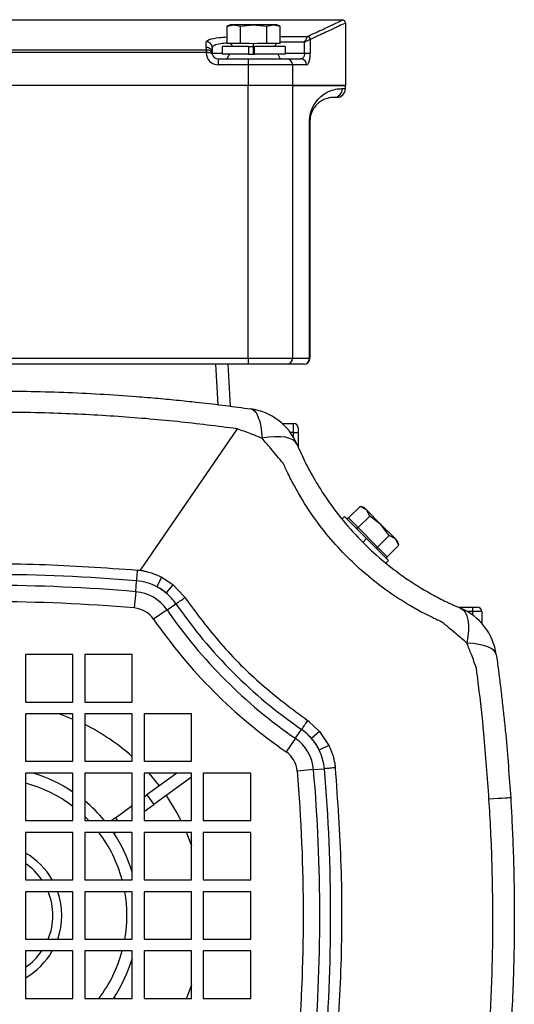
# Model space of a CAD drawing. Units: millimetres. Extents: x -1036 to 2115, y -976 to 1220.
# Drawn here: x -389 to -306, y 185 to 351 of the extents above; entities that cross this region are included whole.
import ezdxf

# ---------------------------------------------------------------- set-up
doc = ezdxf.new("R2010")
doc.units = ezdxf.units.MM

msp = doc.modelspace()

# ---------------------------------------------------------------- linework, layer by layer
at = {"color": 7, "linetype": 'Continuous', "lineweight": 25}
for p, q in [((-334.61, 351.37), (-453.62, 351.37)), ((-353.51, 350.56), (-354.12, 350.34)), ((-354.11, 350.34), (-352.99, 350.56)), ((-352.99, 350.56), (-353.51, 350.56)), ((-349.62, 350.56), (-352.99, 350.56)), ((-352.99, 350.56), (-351.86, 350.34)), ((-351.86, 350.34), (-349.62, 350.56)), ((-349.62, 350.56), (-347.37, 350.34)), ((-346.25, 350.56), (-349.62, 350.56)), ((-347.37, 350.34), (-346.25, 350.56)), ((-346.25, 350.56), (-345.13, 350.34)), ((-345.73, 350.56), (-346.25, 350.56)), ((-345.12, 350.34), (-345.73, 350.56)), ((-334.12, 350.87), (-334.12, 340.31)), ((-354.11, 347.41), (-354.11, 350.34)), ((-351.86, 347.41), (-351.86, 350.34)), ((-347.37, 347.41), (-347.37, 350.34)), ((-345.13, 347.41), (-345.13, 350.34)), ((-357.62, 346.8), (-357.62, 347.72)), ((-353.3, 347.41), (-354.11, 347.41)), ((-353.56, 347.41), (-353.06, 346.91)), ((-352.67, 347.41), (-353.3, 347.41)), ((-351.86, 347.41), (-352.67, 347.41)), ((-350.24, 347.41), (-351.86, 347.41)), ((-349.62, 347.36), (-350.24, 347.41)), ((-348.99, 347.41), (-349.62, 347.36)), ((-349.62, 346.91), (-349.62, 347.36)), ((-347.37, 347.41), (-348.99, 347.41)), ((-346.56, 347.41), (-347.37, 347.41)), ((-345.94, 347.41), (-346.56, 347.41)), ((-346.18, 346.91), (-345.68, 347.41)), ((-345.13, 347.41), (-345.94, 347.41)), ((-345.13, 348.61), (-340.51, 348.61)), ((-341.02, 347.62), (-345.13, 347.62)), ((-341.02, 345.81), (-341.02, 347.62)), ((-340.06, 348.1), (-340.06, 345.81)), ((-430.62, 346.36), (-357.62, 346.36)), ((-357.62, 345.87), (-430.62, 345.87)), ((-357.62, 346.36), (-357.62, 345.87)), ((-356.62, 346.73), (-356.62, 345.81)), ((-356.62, 345.81), (-354.96, 345.81)), ((-356.6, 345.65), (-356.61, 345.7)), ((-356.6, 345.65), (-356.6, 345.63)), ((-354.96, 346.91), (-354.96, 345.61)), ((-350.51, 346.91), (-354.96, 346.91)), ((-350.51, 345.61), (-354.96, 345.61)), ((-353.72, 345.61), (-354.12, 344.81)), ((-350.51, 346.91), (-349.62, 346.91)), ((-350.51, 346.91), (-350.51, 345.61)), ((-350.51, 345.61), (-349.47, 345.61)), ((-349.62, 346.91), (-349.47, 346.91)), ((-349.62, 345.61), (-349.62, 346.91)), ((-349.47, 345.61), (-349.47, 346.91)), ((-344.28, 346.91), (-349.47, 346.91)), ((-344.28, 345.61), (-349.47, 345.61)), ((-345.52, 345.61), (-345.12, 344.81)), ((-344.28, 346.91), (-344.28, 345.61)), ((-344.28, 345.81), (-341.02, 345.81)), ((-341.02, 345.81), (-340.06, 345.81)), ((-355.62, 344.81), (-355.62, 343.81)), ((-355.62, 344.81), (-350.56, 344.81)), ((-350.56, 344.81), (-350.56, 343.81)), ((-350.56, 344.81), (-344, 344.81)), ((-344, 344.81), (-341.63, 344.81)), ((-350.56, 343.81), (-355.62, 343.81)), ((-350.56, 343.81), (-350.56, 340.31)), ((-343.06, 343.81), (-350.56, 343.81)), ((-343.06, 343.81), (-343.06, 340.31)), ((-340.67, 343.81), (-343.06, 343.81)), ((-350.56, 340.31), (-437.67, 340.31)), ((-350.56, 340.31), (-437.67, 340.31)), ((-343.06, 340.31), (-350.56, 340.31)), ((-350.56, 294.31), (-350.56, 340.31)), ((-334.12, 340.31), (-343.06, 340.31)), ((-343.06, 340.31), (-343.06, 294.31)), ((-343.06, 340.31), (-334.12, 340.31)), ((-334.62, 339.81), (-334.12, 339.81)), ((-334.12, 339.81), (-334.12, 340.31)), ((-335.62, 338.31), (-336.12, 338.31)), ((-340.18, 294.31), (-340.18, 334.31)), ((-340.18, 334.31), (-340.12, 334.31)), ((-340.12, 334.31), (-340.12, 294.31)), ((-437.67, 294.31), (-350.56, 294.31)), ((-350.56, 294.31), (-343.06, 294.31)), ((-350.56, 294.31), (-350.56, 293.31)), ((-343.06, 294.31), (-340.18, 294.31)), ((-340.18, 294.31), (-340.12, 294.31)), ((-350.56, 293.31), (-437.67, 293.31)), ((-355.59, 286.48), (-356, 293.31)), ((-354, 293.31), (-353.58, 286.23)), ((-344, 293.31), (-350.56, 293.31)), ((-341.14, 293.31), (-344, 293.31)), ((-341.12, 293.31), (-341.14, 293.31)), ((-352.42, 282.41), (-368.75, 258.54)), ((-344.82, 283.31), (-342.87, 283.31)), ((-342.87, 281.81), (-342.87, 283.31)), ((-342.12, 282.56), (-342.12, 281.81)), ((-342.87, 281.81), (-343.46, 281.81)), ((-342.87, 281.81), (-342.12, 281.81)), ((-342.87, 280.92), (-342.87, 281.81)), ((-342.12, 281.81), (-342.12, 279.81)), ((-342.31, 279.81), (-342.12, 279.81)), ((-342.12, 279.81), (-342.12, 279.36)), ((-333.6, 267.36), (-331.66, 269.3)), ((-330.59, 268.73), (-331.66, 269.3)), ((-330.97, 269.11), (-331.66, 269.3)), ((-330.59, 268.73), (-330.97, 269.11)), ((-334.26, 267.59), (-334.71, 267.14)), ((-330.55, 263.88), (-334.26, 267.59)), ((-331.97, 265.73), (-330.03, 267.66)), ((-330.03, 267.66), (-330.59, 268.73)), ((-328.14, 266.28), (-330.59, 268.73)), ((-328.14, 266.28), (-330.03, 267.66)), ((-333.6, 267.36), (-331.97, 265.73)), ((-326.76, 264.4), (-328.14, 266.28)), ((-325.7, 263.83), (-328.14, 266.28)), ((-331.97, 265.73), (-328.7, 262.46)), ((-328.7, 262.46), (-326.76, 264.4)), ((-325.7, 263.83), (-326.76, 264.4)), ((-330.55, 263.88), (-331.19, 263.24)), ((-326.84, 260.17), (-330.55, 263.88)), ((-327.07, 260.83), (-325.13, 262.77)), ((-325.13, 262.77), (-325.7, 263.83)), ((-325.32, 263.46), (-325.7, 263.83)), ((-325.13, 262.76), (-325.32, 263.46)), ((-328.7, 262.46), (-327.07, 260.83)), ((-327.29, 259.72), (-326.84, 260.17)), ((-369.53, 254.92), (-369.38, 256.75)), ((-365.96, 255.75), (-365.14, 257.35)), ((-365.14, 257.35), (-363.23, 256.07)), ((-364.39, 254.7), (-363.23, 256.07)), ((-363.23, 256.07), (-361.39, 254.15)), ((-369.53, 254.92), (-369.77, 252.18)), ((-364.24, 251.85), (-362.73, 252.89)), ((-364.24, 251.85), (-366.51, 250.29)), ((-315.06, 252.31), (-314.62, 252.31)), ((-314.62, 252.31), (-312.62, 252.31)), ((-314.62, 252.12), (-314.62, 252.31)), ((-312.62, 251.56), (-313.51, 251.56)), ((-312.62, 251.56), (-312.62, 252.31)), ((-312.62, 252.31), (-311.87, 252.31)), ((-311.12, 251.56), (-312.62, 251.56)), ((-312.62, 250.97), (-312.62, 251.56)), ((-311.12, 251.56), (-311.12, 249.61)), ((-380.12, 244.31), (-388.12, 244.31)), ((-388.12, 244.31), (-388.12, 236.31)), ((-380.12, 236.31), (-380.12, 244.31)), ((-370.12, 244.31), (-378.12, 244.31)), ((-378.12, 244.31), (-378.12, 236.31)), ((-370.12, 236.31), (-370.12, 244.31)), ((-388.12, 236.31), (-380.12, 236.31)), ((-378.12, 236.31), (-370.12, 236.31)), ((-388.12, 234.31), (-388.12, 226.31)), ((-380.12, 234.31), (-388.12, 234.31)), ((-382.4, 234.31), (-380.12, 233.44)), ((-380.12, 226.31), (-380.12, 234.31)), ((-378.12, 234.31), (-378.12, 226.31)), ((-370.12, 234.31), (-378.12, 234.31)), ((-370.12, 226.31), (-370.12, 234.31)), ((-360.12, 234.31), (-368.12, 234.31)), ((-368.12, 234.31), (-368.12, 226.31)), ((-360.12, 226.31), (-360.12, 234.31)), ((-340.28, 233.04), (-338.48, 231.35)), ((-342.58, 230.19), (-341.54, 231.69)), ((-338.48, 231.35), (-339.83, 230.16)), ((-338.48, 231.35), (-336.91, 228.96)), ((-342.58, 230.19), (-344.14, 227.92)), ((-336.91, 228.96), (-338.54, 228.19)), ((-388.12, 226.31), (-380.12, 226.31)), ((-378.12, 226.31), (-370.12, 226.31)), ((-368.12, 226.31), (-360.12, 226.31)), ((-380.12, 224.31), (-388.12, 224.31)), ((-388.12, 224.31), (-388.12, 216.31)), ((-380.12, 216.31), (-380.12, 224.31)), ((-370.12, 224.31), (-378.12, 224.31)), ((-378.12, 224.31), (-378.12, 216.31)), ((-370.12, 216.31), (-370.12, 224.31)), ((-360.12, 224.31), (-368.12, 224.31)), ((-368.12, 224.31), (-368.12, 216.31)), ((-362.59, 224.31), (-367.64, 220.64)), ((-367.33, 224.31), (-365.55, 222.16)), ((-360.12, 216.31), (-360.12, 224.31)), ((-350.12, 224.31), (-358.12, 224.31)), ((-358.12, 224.31), (-358.12, 216.31)), ((-350.12, 216.31), (-350.12, 224.31)), ((-339.51, 224.9), (-342.24, 224.66)), ((-339.51, 224.9), (-337.68, 225.05)), ((-360.12, 223.63), (-366.47, 219.02)), ((-368.12, 220.29), (-367.64, 220.64)), ((-367.64, 220.64), (-366.47, 219.02)), ((-372.97, 216.76), (-370.12, 218.84)), ((-368.12, 217.82), (-366.47, 219.02)), ((-388.12, 216.31), (-380.12, 216.31)), ((-378.12, 216.97), (-377.46, 216.31)), ((-378.12, 216.31), (-370.12, 216.31)), ((-372.97, 216.76), (-373.6, 216.31)), ((-372.97, 216.76), (-372.65, 216.31)), ((-370.19, 216.31), (-370.12, 216.37)), ((-368.12, 216.31), (-360.12, 216.31)), ((-358.12, 216.31), (-350.12, 216.31)), ((-388.12, 214.31), (-388.12, 206.31)), ((-380.12, 214.31), (-388.12, 214.31)), ((-380.12, 206.31), (-380.12, 214.31)), ((-378.12, 214.31), (-378.12, 206.31)), ((-370.12, 214.31), (-378.12, 214.31)), ((-373.12, 214.18), (-372.95, 214.31)), ((-370.12, 206.31), (-370.12, 214.31)), ((-360.12, 214.31), (-368.12, 214.31)), ((-368.12, 214.31), (-368.12, 206.31)), ((-360.12, 206.31), (-360.12, 214.31)), ((-350.12, 214.31), (-358.12, 214.31)), ((-358.12, 214.31), (-358.12, 206.31)), ((-350.12, 206.31), (-350.12, 214.31)), ((-388.12, 206.31), (-380.12, 206.31)), ((-378.12, 206.31), (-370.12, 206.31)), ((-368.12, 206.31), (-360.12, 206.31)), ((-358.12, 206.31), (-350.12, 206.31)), ((-380.12, 204.31), (-388.12, 204.31)), ((-388.12, 204.31), (-388.12, 196.31)), ((-380.12, 196.31), (-380.12, 204.31)), ((-370.12, 204.31), (-378.12, 204.31)), ((-378.12, 204.31), (-378.12, 196.31)), ((-370.12, 196.31), (-370.12, 204.31)), ((-360.12, 204.31), (-368.12, 204.31)), ((-368.12, 204.31), (-368.12, 196.31)), ((-360.12, 196.31), (-360.12, 204.31)), ((-350.12, 204.31), (-358.12, 204.31)), ((-358.12, 204.31), (-358.12, 196.31)), ((-350.12, 196.31), (-350.12, 204.31)), ((-388.12, 196.31), (-380.12, 196.31)), ((-378.12, 196.31), (-370.12, 196.31)), ((-368.12, 196.31), (-360.12, 196.31)), ((-358.12, 196.31), (-350.12, 196.31)), ((-380.12, 194.31), (-388.12, 194.31)), ((-388.12, 194.31), (-388.12, 186.31)), ((-380.12, 186.31), (-380.12, 194.31)), ((-370.12, 194.31), (-378.12, 194.31)), ((-378.12, 194.31), (-378.12, 186.31)), ((-370.12, 186.31), (-370.12, 194.31)), ((-360.12, 194.31), (-368.12, 194.31)), ((-368.12, 194.31), (-368.12, 186.31)), ((-360.12, 186.31), (-360.12, 194.31)), ((-350.12, 194.31), (-358.12, 194.31)), ((-358.12, 194.31), (-358.12, 186.31)), ((-350.12, 186.31), (-350.12, 194.31)), ((-388.12, 186.31), (-380.12, 186.31)), ((-378.12, 186.31), (-370.12, 186.31)), ((-373.12, 186.44), (-372.95, 186.31)), ((-368.12, 186.31), (-360.12, 186.31)), ((-358.12, 186.31), (-350.12, 186.31))]:
    msp.add_line(p, q, dxfattribs=at)
at = {"color": 7, "linetype": 'Continuous', "lineweight": 25, "flags": 128}
for points in [[(-350.12, 285.77), (-349.75, 285.64), (-349.41, 285.36), (-349.1, 284.92), (-348.83, 284.34), (-348.6, 283.63), (-348.42, 282.79), (-348.29, 281.85), (-348.2, 280.81)], [(-342.28, 279.75), (-342.55, 280.17), (-342.98, 280.52), (-343.55, 280.79), (-344.26, 280.97), (-345.1, 281.06), (-346.04, 281.07), (-347.09, 280.98), (-348.2, 280.81)], [(-369.38, 256.75), (-369.35, 257), (-369.33, 257.25), (-369.31, 257.49), (-369.29, 257.72), (-369.27, 257.95), (-369.25, 258.17), (-369.23, 258.38), (-369.22, 258.58)], [(-362.73, 252.89), (-362.53, 253.03), (-362.33, 253.17), (-362.13, 253.3), (-361.94, 253.43), (-361.75, 253.56), (-361.57, 253.69), (-361.39, 253.81), (-361.23, 253.92)], [(-314.68, 252.15), (-314.26, 251.88), (-313.91, 251.45), (-313.64, 250.88), (-313.46, 250.17), (-313.36, 249.34), (-313.36, 248.39), (-313.44, 247.36), (-313.61, 246.24)], [(-308.66, 244.31), (-308.79, 244.68), (-309.07, 245.02), (-309.51, 245.33), (-310.09, 245.61), (-310.8, 245.84), (-311.63, 246.02), (-312.58, 246.16), (-313.61, 246.24)], [(-340.51, 233.2), (-340.62, 233.04), (-340.74, 232.86), (-340.87, 232.68), (-340.99, 232.49), (-341.13, 232.3), (-341.26, 232.1), (-341.4, 231.9), (-341.54, 231.69)], [(-335.85, 225.21), (-336.05, 225.19), (-336.26, 225.18), (-336.48, 225.16), (-336.7, 225.14), (-336.94, 225.12), (-337.18, 225.1), (-337.43, 225.07), (-337.68, 225.05)], [(-364.38, 220.54), (-362.52, 217.48), (-361.91, 216.31)], [(-306.23, 220.14), (-306.29, 220.14), (-306.48, 220.13), (-306.78, 220.11), (-307.19, 220.08), (-307.72, 220.05), (-308.35, 220.02), (-309.07, 219.97), (-309.89, 219.92)], [(-360.99, 214.31), (-360.97, 214.25), (-360.12, 212.03)], [(-360.12, 188.59), (-360.97, 186.37), (-360.99, 186.31)]]:
    msp.add_lwpolyline(points, dxfattribs=at)
at = {"color": 7, "linetype": 'Continuous', "lineweight": 25}
for centre, radius, start, end in [((-357.61, 346.73), 0.994, 0.3528, 90.3485), ((-340.59, 348.05), 0.53, 5.2758, 84.7242), ((-340.55, 348.1), 0.511, 1.6165, 86.493), ((-355.62, 345.81), 2, 178.2578, 270), ((-359.54, 345.93), 2.02, 358.2776, 12.3567), ((-355.62, 345.81), 1, 190.2372, 270), ((-344.03, 343.84), 0.97, 358.2103, 88.0908), ((-341.65, 343.83), 0.978, 358.6878, 88.6247), ((-336.12, 339.81), 1.5, 270.1016, 0.1012), ((-335.62, 339.81), 1.5, 270, 0), ((-344.03, 294.28), 0.97, 271.9092, 1.7897), ((-341.16, 294.29), 0.979, 271.2678, 1.214), ((-341.12, 294.31), 1, 270, 0), ((-351.5, 275.87), 10, 22.8243, 82.0975), ((-342.87, 282.56), 0.75, 0, 90), ((-394.12, -31.19), 289, 85.0887, 90), ((-394.12, -31.19), 287.17, 85.0887, 90), ((-370.15, 247.78), 9, 62.3079, 85.0887), ((-370.15, 247.78), 7.17, 34.5595, 85.0887), ((-370.15, 247.78), 9, 50.2466, 62.3079), ((-370.15, 247.78), 9, 34.5595, 50.2466), ((-394.12, -31.19), 284.42, 85.0887, 94.9113), ((-294.63, 299.8), 82.7, 214.5595, 235.4405), ((-370.15, 247.78), 4.42, 34.5595, 85.0887), ((-294.63, 299.8), 84.53, 214.5595, 235.4405), ((-318.56, 242.93), 10, 7.9025, 67.1757), ((-311.87, 251.56), 0.75, 0, 90), ((-294.63, 299.8), 87.28, 214.5595, 235.4405), ((-394.12, 200.31), 35.96, 48.1371, 63.5831), ((-346.65, 224.28), 9, 40.7307, 55.4405), ((-346.65, 224.28), 7.17, 4.9113, 55.4405), ((-346.65, 224.28), 9, 25.7575, 40.7307), ((-346.65, 224.28), 4.42, 4.9113, 55.4405), ((-346.65, 224.28), 9, 4.9113, 25.7575), ((-394.12, 200.31), 25.09, 56.0774, 73.0766), ((-625.62, 200.31), 284.42, 355.0887, 4.9113), ((-625.62, 200.31), 287.17, 355.0887, 4.9113), ((-625.62, 200.31), 289, 355.0887, 4.9113), ((-394.12, 200.31), 23.1, 52.6862, 74.9423), ((-394.12, 200.31), 25.09, 39.6277, 50.3723), ((-394.12, 200.31), 23.1, 15.0577, 37.3138), ((-394.12, 200.31), 25.09, 16.9234, 33.9226), ((-394.12, 200.31), 12.1, 29.727, 60.273), ((-394.12, 200.31), 10.6, 34.4744, 55.5256), ((-394.12, 200.31), 10.6, 337.8298, 22.1702), ((-394.12, 200.31), 12.1, 340.6961, 19.3039), ((-394.12, 200.31), 23.1, 350.0264, 9.9736), ((-394.12, 200.31), 10.6, 304.4744, 325.5256), ((-394.12, 200.31), 12.1, 299.727, 330.273), ((-394.12, 200.31), 23.1, 322.6862, 344.9423), ((-394.12, 200.31), 25.09, 326.0774, 343.0766)]:
    msp.add_arc(centre, radius, start, end, dxfattribs=at)
for points, knots in [([(-340.51, 348.61), (-339.61, 349.03), (-337.81, 349.86), (-335.98, 350.73), (-334.92, 351.23), (-334.5, 351.43), (-334.62, 351.37), (-334.62, 351.37)], [0, 0, 0, 0, 0.2503074, 0.4996053, 0.7491745, 0.9983662, 1, 1, 1, 1]), ([(-334.12, 350.87), (-334.19, 350.84), (-334.33, 350.77), (-335.5, 350.22), (-337.3, 349.37), (-339.12, 348.54), (-340.04, 348.11)], [0, 0, 0, 0, 0.24892, 0.499586, 0.747084, 1, 1, 1, 1]), ([(-334.12, 350.87), (-334.12, 350.94), (-334.14, 351.03), (-334.2, 351.15), (-334.26, 351.23), (-334.34, 351.29), (-334.46, 351.36), (-334.56, 351.37), (-334.62, 351.37)], [0, 0, 0, 0, 0.2394568, 0.3683607, 0.5, 0.6316393, 0.7605432, 1, 1, 1, 1]), ([(-357.62, 347.72), (-357.5, 347.86), (-357.28, 348.13), (-355.83, 348.4), (-354.58, 348.49), (-354.11, 348.52)], [0, 0, 0, 0, 0.3857573, 0.7707979, 1, 1, 1, 1]), ([(-354.11, 347.49), (-354.48, 347.45), (-355.42, 347.36), (-356.39, 347.09), (-356.54, 346.85), (-356.62, 346.73)], [0, 0, 0, 0, 0.246144, 0.62288, 1, 1, 1, 1]), ([(-341.02, 347.62), (-340.96, 347.73), (-340.85, 347.94), (-340.71, 348.23), (-340.6, 348.46), (-340.56, 348.54), (-340.54, 348.58)], [0, 0, 0, 0, 0.276545, 0.514793, 0.770472, 1, 1, 1, 1]), ([(-340.06, 348.1), (-340.1, 348.08), (-340.18, 348.04), (-340.41, 347.92), (-340.69, 347.78), (-340.9, 347.67), (-341.02, 347.62)], [0, 0, 0, 0, 0.229513, 0.485207, 0.723434, 1, 1, 1, 1]), ([(-340.54, 348.58), (-340.53, 348.58), (-340.53, 348.6), (-340.52, 348.6), (-340.51, 348.61)], [0, 0, 0, 0, 0.559915, 1, 1, 1, 1]), ([(-340.04, 348.11), (-340.04, 348.11), (-340.05, 348.11), (-340.05, 348.1), (-340.06, 348.1)], [0, 0, 0, 0, 0.560002, 1, 1, 1, 1]), ([(-357.57, 346.36), (-357.59, 346.45), (-357.61, 346.59), (-357.62, 346.73), (-357.62, 346.8)], [0, 0, 0, 0, 0.559976, 1, 1, 1, 1]), ([(-357.62, 346.36), (-357.61, 346.36), (-357.59, 346.36), (-357.58, 346.36), (-357.57, 346.36)], [0, 0, 0, 0, 0.56, 1, 1, 1, 1]), ([(-357.53, 345.87), (-357.54, 345.87), (-357.57, 345.87), (-357.6, 345.87), (-357.62, 345.87)], [0, 0, 0, 0, 0.56, 1, 1, 1, 1]), ([(-357.57, 346.36), (-357.5, 346.36), (-357.37, 346.36), (-357.12, 346.29), (-356.88, 346.14), (-356.68, 345.9), (-356.63, 345.72), (-356.6, 345.63)], [0, 0, 0, 0, 0.140299, 0.27736, 0.533278, 0.771001, 1, 1, 1, 1]), ([(-356.6, 345.63), (-356.62, 345.66), (-356.65, 345.72), (-356.86, 345.78), (-357.16, 345.85), (-357.4, 345.86), (-357.53, 345.87)], [0, 0, 0, 0, 0.2512523, 0.5009394, 0.7503147, 1, 1, 1, 1]), ([(-341.02, 345.81), (-341.02, 345.74), (-341.02, 345.6), (-341.06, 345.4), (-341.13, 345.22), (-341.23, 345.02), (-341.4, 344.85), (-341.55, 344.82), (-341.63, 344.81)], [0, 0, 0, 0, 0.123354, 0.25016, 0.370704, 0.500236, 0.749624, 1, 1, 1, 1]), ([(-340.67, 343.81), (-340.58, 343.85), (-340.4, 343.92), (-340.2, 344.44), (-340.08, 345.1), (-340.06, 345.57), (-340.06, 345.81)], [0, 0, 0, 0, 0.280292, 0.559741, 0.77983, 1, 1, 1, 1]), ([(-340.18, 334.31), (-340.16, 334.64), (-340.12, 335.3), (-339.85, 336.27), (-339.29, 337.41), (-338.47, 338.34), (-337.58, 339.01), (-336.51, 339.54), (-335.41, 339.79), (-334.88, 339.8), (-334.62, 339.81)], [0, 0, 0, 0, 0.031404, 0.063022, 0.12596, 0.251301, 0.375993, 0.500459, 0.750123, 1, 1, 1, 1]), ([(-336.12, 338.31), (-336.18, 338.31), (-336.32, 338.31), (-336.58, 338.29), (-336.88, 338.24), (-337.23, 338.16), (-337.59, 338.04), (-337.92, 337.89), (-338.22, 337.72), (-338.52, 337.52), (-338.8, 337.28), (-339.06, 337.03), (-339.29, 336.75), (-339.49, 336.47), (-339.64, 336.21), (-339.76, 335.97), (-339.87, 335.7), (-339.97, 335.4), (-340.05, 335.06), (-340.11, 334.69), (-340.11, 334.43), (-340.12, 334.31)], [0, 0, 0, 0, 0.100817, 0.2004356, 0.3020007, 0.4030047, 0.4995199, 0.5689314, 0.6336126, 0.6935909, 0.7489009, 0.7955293, 0.8372516, 0.8741355, 0.8975597, 0.9184592, 0.9369078, 0.9573763, 0.9741588, 0.9879557, 1, 1, 1, 1]), ([(-394.12, 288.81), (-389.99, 288.77), (-381.74, 288.67), (-372.28, 288.1), (-365.77, 287.56), (-362.25, 287.23), (-359.2, 286.9), (-356.6, 286.61), (-354.4, 286.34), (-352.23, 286.06), (-350.82, 285.87), (-350.12, 285.77)], [0, 0, 0, 0, 0.280598, 0.56058, 0.643216, 0.724254, 0.800864, 0.851554, 0.902212, 0.951176, 1, 1, 1, 1]), ([(-352.42, 282.41), (-355.78, 282.83), (-362.68, 283.71), (-373.24, 284.58), (-382.57, 285.05), (-390.42, 285.2), (-396.63, 285.2), (-402.6, 285.08), (-408.27, 284.87), (-411.95, 284.65), (-413.73, 284.54)], [0, 0, 0, 0, 0.1652, 0.339591, 0.516953, 0.621477, 0.722936, 0.820216, 0.913067, 1, 1, 1, 1]), ([(-348.2, 280.81), (-348.83, 281.06), (-350.22, 281.61), (-351.64, 282.13), (-352.42, 282.41)], [0, 0, 0, 0, 0.447457, 1, 1, 1, 1]), ([(-344.63, 276.6), (-345.33, 277.43), (-346.52, 278.84), (-347.71, 280.24), (-348.2, 280.81)], [0, 0, 0, 0, 0.588433, 1, 1, 1, 1]), ([(-342.28, 279.75), (-342.2, 279.55), (-342.04, 279.19), (-341.66, 278.33), (-341.1, 277.13), (-340.36, 275.66), (-339.2, 273.56), (-337.35, 270.58), (-334.58, 266.86), (-331.2, 263.15), (-327.49, 259.79), (-323.47, 256.8), (-319.89, 254.64), (-317.46, 253.4), (-316.32, 252.87), (-315.56, 252.52), (-315.03, 252.3), (-314.68, 252.15)], [0, 0, 0, 0, 0.017129, 0.032423, 0.073265, 0.114256, 0.155999, 0.251821, 0.376451, 0.501628, 0.62614, 0.749848, 0.875219, 0.937925, 0.953622, 0.969141, 1, 1, 1, 1]), ([(-317.83, 249.8), (-317.85, 249.81), (-317.88, 249.82), (-317.94, 249.85), (-318.02, 249.89), (-318.17, 249.95), (-318.44, 250.08), (-318.92, 250.3), (-319.76, 250.7), (-321.26, 251.45), (-323.87, 252.91), (-328.33, 255.81), (-332.94, 259.73), (-337.03, 264.2), (-340.08, 268.23), (-342.29, 271.85), (-343.65, 274.49), (-344.21, 275.67), (-344.44, 276.19), (-344.55, 276.42), (-344.59, 276.52), (-344.61, 276.57), (-344.62, 276.59), (-344.63, 276.6), (-344.63, 276.6)], [0, 0, 0, 0, 0.001528, 0.002724, 0.004859, 0.008672, 0.01548, 0.027635, 0.049338, 0.088092, 0.157346, 0.280711, 0.499086, 0.623756, 0.749256, 0.889533, 0.951419, 0.978627, 0.990594, 0.995859, 0.998175, 0.999195, 0.999595, 1, 1, 1, 1]), ([(-333.6, 267.36), (-333.62, 267.34), (-333.67, 267.3), (-333.76, 267.28), (-333.86, 267.28), (-333.97, 267.32), (-334.03, 267.37), (-334.06, 267.39)], [0, 0, 0, 0, 0.164413, 0.34581, 0.5409, 0.776285, 1, 1, 1, 1]), ([(-331.97, 265.73), (-331.99, 265.71), (-332.03, 265.67), (-332.11, 265.63), (-332.19, 265.6), (-332.26, 265.6), (-332.29, 265.62), (-332.3, 265.64)], [0, 0, 0, 0, 0.164413, 0.34581, 0.5409, 0.776285, 1, 1, 1, 1]), ([(-328.7, 262.46), (-328.72, 262.44), (-328.76, 262.4), (-328.8, 262.32), (-328.83, 262.24), (-328.83, 262.17), (-328.8, 262.14), (-328.79, 262.12)], [0, 0, 0, 0, 0.164413, 0.34581, 0.5409, 0.776285, 1, 1, 1, 1]), ([(-327.04, 260.37), (-327.07, 260.41), (-327.13, 260.48), (-327.16, 260.62), (-327.14, 260.74), (-327.09, 260.8), (-327.07, 260.83)], [0, 0, 0, 0, 0.287617, 0.585442, 0.804255, 1, 1, 1, 1]), ([(-419.02, 258.58), (-413.49, 258.96), (-402.44, 259.72), (-385.8, 259.71), (-374.75, 258.96), (-369.22, 258.58)], [0, 0, 0, 0, 0.33347, 0.666486, 1, 1, 1, 1]), ([(-369.22, 258.58), (-369.13, 258.57), (-368.97, 258.56), (-368.82, 258.54), (-368.75, 258.54)], [0, 0, 0, 0, 0.56, 1, 1, 1, 1]), ([(-368.75, 258.54), (-368.62, 258.52), (-368.4, 258.48), (-368, 258.4), (-367.43, 258.27), (-366.43, 257.97), (-365.64, 257.59), (-365.14, 257.35)], [0, 0, 0, 0, 0.0999336, 0.1786343, 0.3188077, 0.5650922, 1, 1, 1, 1]), ([(-364.39, 254.7), (-364.67, 254.92), (-365.16, 255.31), (-365.72, 255.62), (-365.96, 255.75)], [0, 0, 0, 0, 0.553084, 1, 1, 1, 1]), ([(-361.39, 254.15), (-361.36, 254.11), (-361.31, 254.04), (-361.25, 253.96), (-361.23, 253.92)], [0, 0, 0, 0, 0.500083, 1, 1, 1, 1]), ([(-361.23, 253.92), (-359.27, 251.29), (-355.36, 246.04), (-348.38, 239.07), (-343.14, 235.16), (-340.51, 233.2)], [0, 0, 0, 0, 0.333711, 0.666561, 1, 1, 1, 1]), ([(-313.61, 246.24), (-314.19, 246.74), (-315.58, 247.94), (-317, 249.12), (-317.83, 249.8)], [0, 0, 0, 0, 0.418243, 1, 1, 1, 1]), ([(-312.01, 242.01), (-312.29, 242.78), (-312.79, 244.21), (-313.36, 245.6), (-313.61, 246.24)], [0, 0, 0, 0, 0.543334, 1, 1, 1, 1]), ([(-308.66, 244.31), (-308.54, 243.42), (-308.29, 241.64), (-307.95, 238.93), (-307.64, 236.23), (-307.34, 233.52), (-306.8, 228.16), (-306.49, 223.7), (-306.23, 220.14)], [0, 0, 0, 0, 0.111663, 0.223719, 0.335759, 0.44779, 0.559819, 1, 1, 1, 1]), ([(-309.89, 219.92), (-310.15, 223.61), (-310.61, 230.03), (-311.39, 237.14), (-311.85, 240.75), (-311.97, 241.69), (-312, 241.93), (-312.01, 241.99), (-312.01, 242.01), (-312.01, 242.01), (-312.01, 242.01), (-312.01, 242.01), (-312.01, 242.01), (-312.01, 242.01)], [0, 0, 0, 0, 0.499991, 0.869524, 0.966535, 0.991472, 0.997806, 0.999422, 0.999841, 0.999953, 0.999984, 0.999994, 1, 1, 1, 1]), ([(-340.51, 233.2), (-340.47, 233.17), (-340.39, 233.12), (-340.31, 233.06), (-340.28, 233.04)], [0, 0, 0, 0, 0.56, 1, 1, 1, 1]), ([(-338.54, 228.19), (-338.74, 228.59), (-339.1, 229.29), (-339.61, 229.89), (-339.83, 230.16)], [0, 0, 0, 0, 0.56222, 1, 1, 1, 1]), ([(-336.91, 228.96), (-336.66, 228.37), (-336.29, 227.52), (-336.04, 226.5), (-335.94, 226), (-335.91, 225.78), (-335.89, 225.68)], [0, 0, 0, 0, 0.5551109, 0.8024157, 0.9128258, 1, 1, 1, 1]), ([(-335.89, 225.68), (-335.89, 225.68), (-335.89, 225.68), (-335.89, 225.68), (-335.89, 225.68), (-335.89, 225.68), (-335.89, 225.67), (-335.89, 225.66), (-335.89, 225.65), (-335.89, 225.63), (-335.88, 225.59), (-335.88, 225.52), (-335.86, 225.39), (-335.86, 225.28), (-335.85, 225.21)], [0, 0, 0, 0, 0.001699, 0.003033, 0.005416, 0.009672, 0.017271, 0.030841, 0.055073, 0.098345, 0.175616, 0.3136, 0.56, 1, 1, 1, 1]), ([(-335.85, 225.21), (-335.47, 219.68), (-334.71, 208.63), (-334.72, 191.99), (-335.47, 180.94), (-335.85, 175.41)], [0, 0, 0, 0, 0.33347, 0.666486, 1, 1, 1, 1]), ([(-312.02, 158.62), (-311.6, 161.97), (-310.72, 168.87), (-309.85, 179.43), (-309.38, 188.76), (-309.23, 196.61), (-309.23, 202.83), (-309.35, 208.8), (-309.56, 214.47), (-309.78, 218.14), (-309.89, 219.92)], [0, 0, 0, 0, 0.1652, 0.339591, 0.516953, 0.621477, 0.722936, 0.820216, 0.913067, 1, 1, 1, 1]), ([(-306.23, 220.14), (-306.16, 218.96), (-306.01, 216.3), (-305.82, 211.9), (-305.7, 207.75), (-305.63, 203.5), (-305.61, 199.57), (-305.65, 195.32), (-305.73, 191.58), (-305.87, 187.27), (-306.11, 182.22), (-306.5, 176.36), (-306.9, 171.58), (-307.27, 167.75), (-307.58, 164.89), (-307.92, 161.96), (-308.27, 159.12), (-308.53, 157.24), (-308.66, 156.32)], [0, 0, 0, 0, 0.055327, 0.125089, 0.206138, 0.250005, 0.324302, 0.390671, 0.449112, 0.499625, 0.592741, 0.686053, 0.774995, 0.817587, 0.866332, 0.910194, 0.955796, 1, 1, 1, 1])]:
    msp.add_open_spline(points, degree=3, knots=knots, dxfattribs=at)
msp.add_open_spline([(-357.62, 346.8), (-357.49, 346.78), (-357.22, 346.75), (-356.89, 346.52), (-356.66, 346.2), (-356.63, 345.94), (-356.62, 345.81)], degree=3, dxfattribs=at)

doc.saveas('drawing.dxf')
